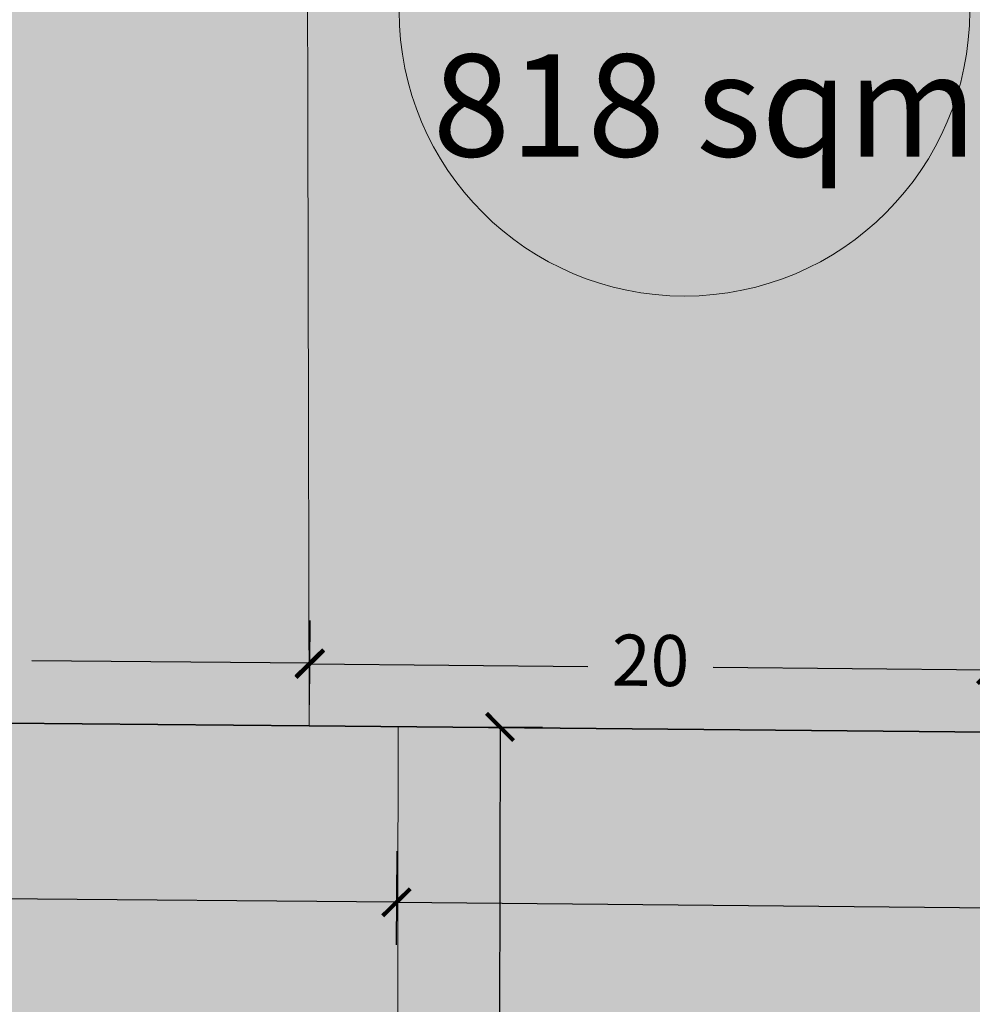
# Model space of a CAD drawing. Units: metres. Extents: x 483284 to 489996, y 4610481 to 4613098.
# Drawn here: x 485840 to 485868, y 4611690 to 4611719 of the extents above; entities that cross this region are included whole.
import ezdxf

# ---------------------------------------------------------------- set-up
doc = ezdxf.new("R2010")
doc.units = ezdxf.units.M
doc.layers.add('_CPU_Hatch_Collective_Housing_Blocks', color=7, linetype='Continuous', lineweight=0, true_color=0x9e2800, transparency=0.5)
doc.layers.add('_CPU_Hatch_Semi_Detached_Dwellings', color=7, linetype='Continuous', lineweight=0, true_color=0xf07800, transparency=0.5)
doc.layers.add('_CPU_Hatch_Isolated_Dwellings', color=7, linetype='Continuous', true_color=0xffcf3d, transparency=0.5)
for name, color, linetype, lineweight in [('_CPU_Plots_prop', 5, 'Continuous', 0), ('GAMWVANEBA', 7, 'Continuous', 0), ('nakvetebis danomrva', 7, 'Continuous', 0), ('nakvetebistvis', 7, 'Continuous', 0)]:
    doc.layers.add(name, color=color, linetype=linetype, lineweight=lineweight)
doc.styles.add('BOLAS50', font='arial.ttf')
doc.styles.get("Standard").update_dxf_attribs({"font": 'simplex.shx'})
doc.dimstyles.new('ISO-25', dxfattribs={"dimtxt": 1.5, "dimasz": 0.8, "dimexe": 1.25, "dimexo": 0.625, "dimtad": 0, "dimtoh": 1, "dimtxsty": 'Standard', "dimblk": 'ARCHTICK', "dimcen": 2.5, "dimadec": 0, "dimazin": 0, "dimtfac": 1, "dimtmove": 0, "dimatfit": 3, "dimfxl": 1.5, "dimfxlon": 1, "dimarcsym": 0})

# ---------------------------------------------------------------- blocks, each defined once
blk = doc.blocks.new('2018_Bolo Nakvetebi')
at = {"layer": '_CPU_Plots_prop', "color": 253, "lineweight": 0}
for points in [[(471689.8956637169, 4591737.670855666, -0.06193936147253846), (471673.1342832657, 4591738.804960242, 0.01346891873443252), (471669.8919211011, 4591739.342670269), (471669.9832915407, 4591697.988379515), (471689.9837403529, 4591697.807341514)], [(471709.8969412794, 4591738.82190517, 0.05289451214166922), (471699.0009383252, 4591738.802142175, -0.03373771518740174), (471689.8956637169, 4591737.670855666), (471689.9837403529, 4591697.807341514), (471709.984189165, 4591697.626303514), (471709.9493022645, 4591713.416126058)], [(471692.5897784837, 4591697.783752447), (471689.9837403529, 4591697.807341514), (471669.9832915407, 4591697.988379515), (471649.9828427286, 4591698.169417515), (471642.5948746929, 4591698.236291163), (471642.5083056991, 4591646.770837004, 0.000380733040530719), (471670.0633957925, 4591647.074759023, -4.81334226153886e-05), (471692.5093227508, 4591647.322328944)], [(471747.0940173674, 4591677.995911386), (471746.6718377959, 4591687.642929881), (471746.4375374753, 4591697.296338854), (471709.984189165, 4591697.626303514), (471692.5897784837, 4591697.783752447), (471692.5093227508, 4591647.322328944, -0.000290911808769404), (471711.1197434456, 4591647.527594708, -1.396999236162163e-05), (471731.3445370126, 4591647.750666383, 0.3104229992420541), (471742.4606028548, 4591655.569840699), (471744.5234866478, 4591661.120950082, 0.1026760407051803)]]:
    blk.add_lwpolyline(points, format="xyb", close=True, dxfattribs=at)
blk = doc.blocks.new('2018_2500_Gegmarebiti Cyoba')
at = {"layer": '_CPU_Hatch_Collective_Housing_Blocks', "lineweight": 25}
blk.add_lwpolyline([(485905.7559699775, 4596677.995911386), (485905.333790406, 4596687.642929881), (485905.0994900853, 4596697.296338854), (485868.6461417751, 4596697.626303514), (485848.6456929629, 4596697.807341514), (485828.6452441508, 4596697.988379515), (485808.6447953386, 4596698.169417515), (485788.6443465265, 4596698.350455516), (485753.0973287803, 4596698.672216346, -0.04698135405408748), (485751.2870289379, 4596683.403311084, 0.1141046214308842), (485751.7150332073, 4596655.472452695, 0.3475955341101056), (485763.4823084464, 4596646.355169362, 0.0005755859415221671), (485785.7390711936, 4596646.60063696, 0.0001030757194751287), (485801.1702582768, 4596646.770837004, 0.0003807330402354564), (485828.7253483488, 4596647.074759022, -4.813342241730491e-05), (485851.1712752148, 4596647.322328942, -0.0002909117579413902), (485869.7816926579, 4596647.527594671, -1.396976313660734e-05), (485890.0061543687, 4596647.75066269, 0.310430657195116), (485901.1225554645, 4596655.569840699), (485903.1854392573, 4596661.120950081, 0.1026760407143679)], format="xyb", close=True, dxfattribs=at)
blk.add_lwpolyline([(485905.7559699775, 4596677.995911386), (485905.333790406, 4596687.642929881), (485905.0994900853, 4596697.296338854), (485868.6461417751, 4596697.626303514), (485848.6456929629, 4596697.807341514), (485828.6452441508, 4596697.988379515), (485808.6447953386, 4596698.169417515), (485788.6443465265, 4596698.350455516), (485753.0973287803, 4596698.672216346, -0.04698135405408748), (485751.2870289379, 4596683.403311084, 0.1141046214308842), (485751.7150332073, 4596655.472452695, 0.3475955341101056), (485763.4823084464, 4596646.355169362, 0.0005755859415221671), (485785.7390711936, 4596646.60063696, 0.0001030757194751287), (485801.1702582768, 4596646.770837004, 0.0003807330402354564), (485828.7253483488, 4596647.074759022, -4.813342241730491e-05), (485851.1712752148, 4596647.322328942, -0.0002909117579413902), (485869.7816926579, 4596647.527594671, -1.396976313660734e-05), (485890.0061543687, 4596647.75066269, 0.310430657195116), (485901.1225554645, 4596655.569840699), (485903.1854392573, 4596661.120950081, 0.1026760407143679)], format="xyb", close=True, dxfattribs=at)
blk.add_lwpolyline([(485905.7559699775, 4596677.995911386), (485905.333790406, 4596687.642929881), (485905.0994900853, 4596697.296338854), (485868.6461417751, 4596697.626303514), (485848.6456929629, 4596697.807341514), (485828.6452441508, 4596697.988379515), (485808.6447953386, 4596698.169417515), (485788.6443465265, 4596698.350455516), (485753.0973287803, 4596698.672216346, -0.04698135405408748), (485751.2870289379, 4596683.403311084, 0.1141046214308842), (485751.7150332073, 4596655.472452695, 0.3475955341101056), (485763.4823084464, 4596646.355169362, 0.0005755859415221671), (485785.7390711936, 4596646.60063696, 0.0001030757194751287), (485801.1702582768, 4596646.770837004, 0.0003807330402354564), (485828.7253483488, 4596647.074759022, -4.813342241730491e-05), (485851.1712752148, 4596647.322328942, -0.0002909117579413902), (485869.7816926579, 4596647.527594671, -1.396976313660734e-05), (485890.0061543687, 4596647.75066269, 0.310430657195116), (485901.1225554645, 4596655.569840699), (485903.1854392573, 4596661.120950081, 0.1026760407143679)], format="xyb", close=True, dxfattribs=at)
blk.add_lwpolyline([(485905.7559699775, 4596677.995911386), (485905.333790406, 4596687.642929881), (485905.0994900853, 4596697.296338854), (485868.6461417751, 4596697.626303514), (485848.6456929629, 4596697.807341514), (485828.6452441508, 4596697.988379515), (485808.6447953386, 4596698.169417515), (485788.6443465265, 4596698.350455516), (485753.0973287803, 4596698.672216346, -0.04698135405408748), (485751.2870289379, 4596683.403311084, 0.1141046214308842), (485751.7150332073, 4596655.472452695, 0.3475955341101056), (485763.4823084464, 4596646.355169362, 0.0005755859415221671), (485785.7390711936, 4596646.60063696, 0.0001030757194751287), (485801.1702582768, 4596646.770837004, 0.0003807330402354564), (485828.7253483488, 4596647.074759022, -4.813342241730491e-05), (485851.1712752148, 4596647.322328942, -0.0002909117579413902), (485869.7816926579, 4596647.527594671, -1.396976313660734e-05), (485890.0061543687, 4596647.75066269, 0.310430657195116), (485901.1225554645, 4596655.569840699), (485903.1854392573, 4596661.120950081, 0.1026760407143679)], format="xyb", close=True, dxfattribs=at)
at = {"layer": '_CPU_Hatch_Semi_Detached_Dwellings', "lineweight": 25}
blk.add_lwpolyline([(485828.6452441508, 4596697.988379515), (485848.6456929629, 4596697.807341514), (485868.6461417751, 4596697.626303514), (485905.0994900853, 4596697.296338854), (485905.0585413153, 4596707.870876336, -0.004724997347086587), (485905.2107500251, 4596717.243946913, -0.004109685157974053), (485905.4871586201, 4596725.39284316, -0.001521085882200403), (485897.8228658631, 4596731.641849622, 0.001073406415480913), (485890.1585726293, 4596737.890856475, -0.09812648235892103), (485873.2119021169, 4596738.121288316, 0.02279065887249575), (485868.5588938894, 4596738.82190517, 0.052894512141671), (485857.6628909353, 4596738.802142175, -0.03373771518740039), (485848.557616327, 4596737.670855666, -0.06193936144590112), (485831.7962358829, 4596738.804960241, 0.0134689187640344)], format="xyb", dxfattribs=at)
blk.add_lwpolyline([(485828.6452441508, 4596697.988379515), (485848.6456929629, 4596697.807341514), (485868.6461417751, 4596697.626303514), (485905.0994900853, 4596697.296338854), (485905.0585413153, 4596707.870876336, -0.004724997347086587), (485905.2107500251, 4596717.243946913, -0.004109685157974053), (485905.4871586201, 4596725.39284316, -0.001521085882200403), (485897.8228658631, 4596731.641849622, 0.001073406415480913), (485890.1585726293, 4596737.890856475, -0.09812648235892103), (485873.2119021169, 4596738.121288316, 0.02279065887249575), (485868.5588938894, 4596738.82190517, 0.052894512141671), (485857.6628909353, 4596738.802142175, -0.03373771518740039), (485848.557616327, 4596737.670855666, -0.06193936144590112), (485831.7962358829, 4596738.804960241, 0.0134689187640344)], format="xyb", dxfattribs=at)
blk.add_lwpolyline([(485828.6452441508, 4596697.988379515), (485848.6456929629, 4596697.807341514), (485868.6461417751, 4596697.626303514), (485905.0994900853, 4596697.296338854), (485905.0585413153, 4596707.870876336, -0.004724997347086587), (485905.2107500251, 4596717.243946913, -0.004109685157974053), (485905.4871586201, 4596725.39284316, -0.001521085882200403), (485897.8228658631, 4596731.641849622, 0.001073406415480913), (485890.1585726293, 4596737.890856475, -0.09812648235892103), (485873.2119021169, 4596738.121288316, 0.02279065887249575), (485868.5588938894, 4596738.82190517, 0.052894512141671), (485857.6628909353, 4596738.802142175, -0.03373771518740039), (485848.557616327, 4596737.670855666, -0.06193936144590112), (485831.7962358829, 4596738.804960241, 0.0134689187640344)], format="xyb", dxfattribs=at)
blk.add_lwpolyline([(485828.6452441508, 4596697.988379515), (485848.6456929629, 4596697.807341514), (485868.6461417751, 4596697.626303514), (485905.0994900853, 4596697.296338854), (485905.0585413153, 4596707.870876336, -0.004724997347086587), (485905.2107500251, 4596717.243946913, -0.004109685157974053), (485905.4871586201, 4596725.39284316, -0.001521085882200403), (485897.8228658631, 4596731.641849622, 0.001073406415480913), (485890.1585726293, 4596737.890856475, -0.09812648235892103), (485873.2119021169, 4596738.121288316, 0.02279065887249575), (485868.5588938894, 4596738.82190517, 0.052894512141671), (485857.6628909353, 4596738.802142175, -0.03373771518740039), (485848.557616327, 4596737.670855666, -0.06193936144590112), (485831.7962358829, 4596738.804960241, 0.0134689187640344)], format="xyb", dxfattribs=at)
at = {"color": 1, "lineweight": 0}
blk.add_blockref('2018_Bolo Nakvetebi', (14158.66283548059, 5000.0003525801), dxfattribs=at)
blk = doc.blocks.new('aqane')
at = {"layer": '_CPU_Hatch_Isolated_Dwellings', "lineweight": 0, "true_color": 0xffffff, "transparency": 33554470}
h = blk.add_hatch(color=7, dxfattribs=at)
h.dxf.hatch_style = 1
edge = h.paths.add_edge_path()
edge.add_arc((485042.8492408937, 4611749.118100878), 8.373268330200698, 0, 360)
at = {"layer": 'nakvetebistvis', "linetype": 'Continuous'}
blk.add_lwpolyline([(485051.2225092239, 4611749.118100878), (485034.4759725636, 4611749.118100878)], dxfattribs=at)
blk.add_circle((485042.8492408937, 4611749.118100878), 8.373268330200698, dxfattribs=at)
blk = doc.blocks.new('_ArchTick')
at = {"color": 0, "linetype": 'ByBlock', "lineweight": 0, "const_width": 0.15}
blk.add_lwpolyline([(-0.5, -0.5), (0.5, 0.5)], dxfattribs=at)
blk = doc.blocks.new('*D1263')
at = {"color": 0, "lineweight": -2, "transparency": 16777216}
for p, q in [((485852.7449274734, 4611697.781829529), (485855.494923978, 4611697.777444932)), ((485854.2449255668, 4611697.77943793), (485854.210420453, 4611676.138007332)), ((485854.1644698339, 4611647.318014427), (485854.1989749477, 4611668.959445027)), ((485852.6644717405, 4611647.320406025), (485855.4144682451, 4611647.316021428))]:
    blk.add_line(p, q, dxfattribs=at)
at = {"layer": 'Defpoints', "color": 0, "transparency": 16777216}
for p in [(485851.2521913462, 4611697.784209548), (485851.1717356133, 4611647.322786044), (485854.1644698339, 4611647.318014427)]:
    blk.add_point(p, dxfattribs=at)
at = {"color": 0, "lineweight": -2, "transparency": 16777216, "xscale": 0.8, "yscale": 0.8, "zscale": 0.8}
for p, rotation in [((485854.2449255668, 4611697.77943793), 89.90864764199056), ((485854.1644698339, 4611647.318014427), 269.9086476419906)]:
    blk.add_blockref('_ArchTick', p, dxfattribs=dict(at, rotation=rotation))
at = {"color": 0, "lineweight": 0, "transparency": 16777216, "insert": (485854.2046976999, 4611672.548726179), "char_height": 1.5, "attachment_point": 5, "rotation": 89.90864764199056}
blk.add_mtext('50,46', dxfattribs=at)
blk = doc.blocks.new('*D1270')
at = {"color": 0, "lineweight": -2, "transparency": 16777216}
for p, q in [((485828.6513614819, 4611698.613811013), (485828.6736881373, 4611701.080382266)), ((485848.6518102941, 4611698.432773013), (485848.6741369495, 4611700.899344265)), ((485828.6623739797, 4611699.830433471), (485836.8233880162, 4611699.756562445)), ((485848.6628227918, 4611699.649395471), (485840.5018087554, 4611699.723266495))]:
    blk.add_line(p, q, dxfattribs=at)
at = {"layer": 'Defpoints', "color": 0, "transparency": 16777216}
for p in [(485848.6628227918, 4611699.649395471), (485828.6457044031, 4611697.988836615), (485848.6461532153, 4611697.807798615)]:
    blk.add_point(p, dxfattribs=at)
at = {"color": 0, "lineweight": -2, "transparency": 16777216, "xscale": 0.8, "yscale": 0.8, "zscale": 0.8}
for p, rotation in [((485828.6623739797, 4611699.830433471), 179.4813901333672), ((485848.6628227918, 4611699.649395471), 359.4813901333671)]:
    blk.add_blockref('_ArchTick', p, dxfattribs=dict(at, rotation=rotation))
at = {"color": 0, "lineweight": 0, "transparency": 16777216, "insert": (485838.6625983858, 4611699.73991447), "char_height": 1.5, "attachment_point": 5, "rotation": 359.48139013336714}
blk.add_mtext('20', dxfattribs=at)
blk = doc.blocks.new('*D1271')
at = {"color": 0, "lineweight": -2, "transparency": 16777216}
for p, q in [((485848.6518102941, 4611698.432773013), (485848.6739513176, 4611700.878836296)), ((485868.6522591062, 4611698.251735012), (485868.6744001297, 4611700.697798296)), ((485848.6626371599, 4611699.628887502), (485856.8236511964, 4611699.555016476)), ((485868.6630859721, 4611699.447849501), (485860.5020719357, 4611699.521720526))]:
    blk.add_line(p, q, dxfattribs=at)
at = {"layer": 'Defpoints', "color": 0, "transparency": 16777216}
for p in [(485868.6630859721, 4611699.447849501), (485848.6461532153, 4611697.807798615), (485868.6466020274, 4611697.626760614)]:
    blk.add_point(p, dxfattribs=at)
at = {"color": 0, "lineweight": -2, "transparency": 16777216, "xscale": 0.8, "yscale": 0.8, "zscale": 0.8}
for p, rotation in [((485848.6626371599, 4611699.628887502), 179.4813901333672), ((485868.6630859721, 4611699.447849501), 359.4813901333671)]:
    blk.add_blockref('_ArchTick', p, dxfattribs=dict(at, rotation=rotation))
at = {"color": 0, "lineweight": 0, "transparency": 16777216, "insert": (485858.6628615661, 4611699.538368501), "char_height": 1.5, "attachment_point": 5, "rotation": 359.48139013336714}
blk.add_mtext('20', dxfattribs=at)
blk = doc.blocks.new('*D1275')
at = {"color": 0, "lineweight": -2, "transparency": 16777216}
for p, q in [((485851.219139377, 4611694.132742925), (485851.1942482303, 4611691.382855576)), ((485905.0668983685, 4611693.645329332), (485905.0420072218, 4611690.895441984)), ((485851.2055623879, 4611692.632804371), (485874.5045903784, 4611692.421908632)), ((485905.0533213794, 4611692.145390779), (485881.7542933888, 4611692.356286517))]:
    blk.add_line(p, q, dxfattribs=at)
at = {"layer": 'Defpoints', "color": 0, "transparency": 16777216}
for p in [(485851.2521913461, 4611697.784209548), (485905.0999503377, 4611697.296795956), (485905.0533213794, 4611692.145390779)]:
    blk.add_point(p, dxfattribs=at)
at = {"color": 0, "lineweight": -2, "transparency": 16777216, "xscale": 0.8, "yscale": 0.8, "zscale": 0.8}
for p, rotation in [((485851.2055623879, 4611692.632804371), 179.4813901342113), ((485905.0533213794, 4611692.145390779), 359.4813901342113)]:
    blk.add_blockref('_ArchTick', p, dxfattribs=dict(at, rotation=rotation))
at = {"color": 0, "lineweight": 0, "transparency": 16777216, "insert": (485878.1294418836, 4611692.389097575), "char_height": 1.5, "attachment_point": 5, "rotation": 359.4813901342113}
blk.add_mtext('53,85', dxfattribs=at)
blk = doc.blocks.new('*D1276')
at = {"color": 0, "lineweight": -2, "transparency": 16777216}
for p, q in [((485801.2242355862, 4611694.585281647), (485801.1993444394, 4611691.835394298)), ((485851.2191393772, 4611694.132742931), (485851.1942482304, 4611691.382855582)), ((485801.210658597, 4611693.085343093), (485824.3689001229, 4611692.87572171)), ((485851.205562388, 4611692.632804377), (485828.0473208621, 4611692.84242576))]:
    blk.add_line(p, q, dxfattribs=at)
at = {"layer": 'Defpoints', "color": 0, "transparency": 16777216}
for p in [(485801.2572875552, 4611698.236748263), (485851.2521913462, 4611697.784209548), (485801.210658597, 4611693.085343093)]:
    blk.add_point(p, dxfattribs=at)
at = {"color": 0, "lineweight": -2, "transparency": 16777216, "xscale": 0.8, "yscale": 0.8, "zscale": 0.8}
for p, rotation in [((485801.210658597, 4611693.085343093), 179.481390133663), ((485851.205562388, 4611692.632804377), 359.481390133663)]:
    blk.add_blockref('_ArchTick', p, dxfattribs=dict(at, rotation=rotation))
at = {"color": 0, "lineweight": 0, "transparency": 16777216, "insert": (485826.2081104924, 4611692.859073735), "char_height": 1.5, "attachment_point": 5, "rotation": 359.48139013366296}
blk.add_mtext('50', dxfattribs=at)
blk = doc.blocks.new('*D2750')
at = {"color": 0, "lineweight": -2, "transparency": 16777216}
for p, q in [((485852.7449274734, 4611697.781829529), (485855.494923978, 4611697.777444932)), ((485854.2449255668, 4611697.77943793), (485854.210420453, 4611676.138007332)), ((485854.1644698339, 4611647.318014427), (485854.1989749477, 4611668.959445027)), ((485852.6644717405, 4611647.320406025), (485855.4144682451, 4611647.316021428))]:
    blk.add_line(p, q, dxfattribs=at)
at = {"layer": 'Defpoints', "color": 0, "transparency": 16777216}
for p in [(485851.2521913462, 4611697.784209548), (485851.1717356133, 4611647.322786044), (485854.1644698339, 4611647.318014427)]:
    blk.add_point(p, dxfattribs=at)
at = {"color": 0, "lineweight": -2, "transparency": 16777216, "xscale": 0.8, "yscale": 0.8, "zscale": 0.8}
for p, rotation in [((485854.2449255668, 4611697.77943793), 89.90864764199056), ((485854.1644698339, 4611647.318014427), 269.9086476419906)]:
    blk.add_blockref('_ArchTick', p, dxfattribs=dict(at, rotation=rotation))
at = {"color": 0, "lineweight": 0, "transparency": 16777216, "insert": (485854.2046976999, 4611672.548726179), "char_height": 1.5, "attachment_point": 5, "rotation": 89.90864764199056}
blk.add_mtext('50,46', dxfattribs=at)
blk = doc.blocks.new('*D2757')
at = {"color": 0, "lineweight": -2, "transparency": 16777216}
for p, q in [((485828.6513614819, 4611698.613811013), (485828.6736881373, 4611701.080382266)), ((485848.6518102941, 4611698.432773013), (485848.6741369495, 4611700.899344265)), ((485828.6623739797, 4611699.830433471), (485836.8233880162, 4611699.756562445)), ((485848.6628227918, 4611699.649395471), (485840.5018087554, 4611699.723266495))]:
    blk.add_line(p, q, dxfattribs=at)
at = {"layer": 'Defpoints', "color": 0, "transparency": 16777216}
for p in [(485848.6628227918, 4611699.649395471), (485828.6457044031, 4611697.988836615), (485848.6461532153, 4611697.807798615)]:
    blk.add_point(p, dxfattribs=at)
at = {"color": 0, "lineweight": -2, "transparency": 16777216, "xscale": 0.8, "yscale": 0.8, "zscale": 0.8}
for p, rotation in [((485828.6623739797, 4611699.830433471), 179.4813901333672), ((485848.6628227918, 4611699.649395471), 359.4813901333671)]:
    blk.add_blockref('_ArchTick', p, dxfattribs=dict(at, rotation=rotation))
at = {"color": 0, "lineweight": 0, "transparency": 16777216, "insert": (485838.6625983858, 4611699.73991447), "char_height": 1.5, "attachment_point": 5, "rotation": 359.48139013336714}
blk.add_mtext('20', dxfattribs=at)
blk = doc.blocks.new('*D2758')
at = {"color": 0, "lineweight": -2, "transparency": 16777216}
for p, q in [((485848.6518102941, 4611698.432773013), (485848.6739513176, 4611700.878836296)), ((485868.6522591062, 4611698.251735012), (485868.6744001297, 4611700.697798296)), ((485848.6626371599, 4611699.628887502), (485856.8236511964, 4611699.555016476)), ((485868.6630859721, 4611699.447849501), (485860.5020719357, 4611699.521720526))]:
    blk.add_line(p, q, dxfattribs=at)
at = {"layer": 'Defpoints', "color": 0, "transparency": 16777216}
for p in [(485868.6630859721, 4611699.447849501), (485848.6461532153, 4611697.807798615), (485868.6466020274, 4611697.626760614)]:
    blk.add_point(p, dxfattribs=at)
at = {"color": 0, "lineweight": -2, "transparency": 16777216, "xscale": 0.8, "yscale": 0.8, "zscale": 0.8}
for p, rotation in [((485848.6626371599, 4611699.628887502), 179.4813901333672), ((485868.6630859721, 4611699.447849501), 359.4813901333671)]:
    blk.add_blockref('_ArchTick', p, dxfattribs=dict(at, rotation=rotation))
at = {"color": 0, "lineweight": 0, "transparency": 16777216, "insert": (485858.6628615661, 4611699.538368501), "char_height": 1.5, "attachment_point": 5, "rotation": 359.48139013336714}
blk.add_mtext('20', dxfattribs=at)
blk = doc.blocks.new('*D2762')
at = {"color": 0, "lineweight": -2, "transparency": 16777216}
for p, q in [((485851.219139377, 4611694.132742925), (485851.1942482303, 4611691.382855576)), ((485905.0668983685, 4611693.645329332), (485905.0420072218, 4611690.895441984)), ((485851.2055623879, 4611692.632804371), (485874.5045903784, 4611692.421908632)), ((485905.0533213794, 4611692.145390779), (485881.7542933888, 4611692.356286517))]:
    blk.add_line(p, q, dxfattribs=at)
at = {"layer": 'Defpoints', "color": 0, "transparency": 16777216}
for p in [(485851.2521913461, 4611697.784209548), (485905.0999503377, 4611697.296795956), (485905.0533213794, 4611692.145390779)]:
    blk.add_point(p, dxfattribs=at)
at = {"color": 0, "lineweight": -2, "transparency": 16777216, "xscale": 0.8, "yscale": 0.8, "zscale": 0.8}
for p, rotation in [((485851.2055623879, 4611692.632804371), 179.4813901342113), ((485905.0533213794, 4611692.145390779), 359.4813901342113)]:
    blk.add_blockref('_ArchTick', p, dxfattribs=dict(at, rotation=rotation))
at = {"color": 0, "lineweight": 0, "transparency": 16777216, "insert": (485878.1294418836, 4611692.389097575), "char_height": 1.5, "attachment_point": 5, "rotation": 359.4813901342113}
blk.add_mtext('53,85', dxfattribs=at)
blk = doc.blocks.new('*D2763')
at = {"color": 0, "lineweight": -2, "transparency": 16777216}
for p, q in [((485801.2242355862, 4611694.585281647), (485801.1993444394, 4611691.835394298)), ((485851.2191393772, 4611694.132742931), (485851.1942482304, 4611691.382855582)), ((485801.210658597, 4611693.085343093), (485824.3689001229, 4611692.87572171)), ((485851.205562388, 4611692.632804377), (485828.0473208621, 4611692.84242576))]:
    blk.add_line(p, q, dxfattribs=at)
at = {"layer": 'Defpoints', "color": 0, "transparency": 16777216}
for p in [(485801.2572875552, 4611698.236748263), (485851.2521913462, 4611697.784209548), (485801.210658597, 4611693.085343093)]:
    blk.add_point(p, dxfattribs=at)
at = {"color": 0, "lineweight": -2, "transparency": 16777216, "xscale": 0.8, "yscale": 0.8, "zscale": 0.8}
for p, rotation in [((485801.210658597, 4611693.085343093), 179.481390133663), ((485851.205562388, 4611692.632804377), 359.481390133663)]:
    blk.add_blockref('_ArchTick', p, dxfattribs=dict(at, rotation=rotation))
at = {"color": 0, "lineweight": 0, "transparency": 16777216, "insert": (485826.2081104924, 4611692.859073735), "char_height": 1.5, "attachment_point": 5, "rotation": 359.48139013366296}
blk.add_mtext('50', dxfattribs=at)

msp = doc.modelspace()

# ---------------------------------------------------------------- hatches: boundary and pattern name
at = {"layer": '_CPU_Hatch_Collective_Housing_Blocks', "lineweight": 0, "transparency": 33554661}
h = msp.add_hatch(color=256, dxfattribs=at)
h.dxf.hatch_style = 1
edge = h.paths.add_edge_path()
edge.add_line((485905.7559699775, 4611677.995911386), (485905.333790406, 4611687.642929881))
edge.add_line((485905.333790406, 4611687.642929881), (485905.0994900853, 4611697.296338854))
edge.add_line((485905.0994900853, 4611697.296338854), (485868.6461417751, 4611697.626303514))
edge.add_line((485868.6461417751, 4611697.626303514), (485851.2517310938, 4611697.783752447))
edge.add_line((485851.2517310938, 4611697.783752447), (485851.1712753609, 4611647.322328944))
edge.add_arc((486036.8750888139, 4595654.245449382), 15994.15499430675, 90.59858869398158, 90.66526076751279, ccw=False)
edge.add_arc((489871.8732757627, 4249714.843471945), 361954.8101259601, 90.63032388863297, 90.63352557504152, ccw=False)
edge.add_arc((485889.8741422965, 4611659.749936536), 12.00000000104146, 270.6319247464558, 339.6141036681329)
edge.add_line((485901.1225554649, 4611655.569840699), (485903.1854392579, 4611661.120950082))
edge.add_arc((485863.8159931721, 4611675.751285508), 41.99999999733423, 339.6141036687584, 363.0635449953597)
h = msp.add_hatch(color=256, dxfattribs=at)
h.dxf.hatch_style = 1
edge = h.paths.add_edge_path()
edge.add_line((485851.2517310938, 4611697.783752447), (485848.6456929629, 4611697.807341514))
edge.add_line((485848.6456929629, 4611697.807341514), (485828.6452441508, 4611697.988379515))
edge.add_line((485828.6452441508, 4611697.988379515), (485808.6447953386, 4611698.169417515))
edge.add_line((485808.6447953386, 4611698.169417515), (485801.256827303, 4611698.236291163))
edge.add_line((485801.256827303, 4611698.236291163), (485801.1702583092, 4611646.770837004))
edge.add_arc((485615.3841048073, 4629740.365686942), 18094.54865666788, 270.5882959409749, 270.6755535221331)
edge.add_arc((487125.8007740045, 4495065.384459739), 116588.9056372776, 90.62640904992418, 90.63744041779319, ccw=False)
edge.add_line((485851.1712753609, 4611647.322328944), (485851.2517310938, 4611697.783752447))
at = {"layer": '_CPU_Hatch_Semi_Detached_Dwellings', "lineweight": 0}
h = msp.add_hatch(color=256, dxfattribs=at)
h.dxf.hatch_style = 1
edge = h.paths.add_edge_path()
edge.add_arc((485844.7368439568, 4611805.630738934), 68.0672023466804, 259.0404942497272, 273.21783836652844, ccw=False)
edge.add_arc((485820.1962938506, 4611678.90243057), 61.01534000615113, 79.04049426256137, 82.12715641165697)
edge.add_line((485828.5538737112, 4611739.342670269), (485828.6452441508, 4611697.988379515))
edge.add_line((485828.6452441508, 4611697.988379515), (485848.6456929629, 4611697.807341514))
edge.add_line((485848.6456929629, 4611697.807341514), (485848.557616327, 4611737.670855666))
h = msp.add_hatch(color=256, dxfattribs=at)
h.dxf.hatch_style = 1
edge = h.paths.add_edge_path()
edge.add_arc((485863.2040386596, 4611687.457368167), 51.64290983295866, 84.04830076255365, 96.15954333424806)
edge.add_arc((485844.7368439697, 4611805.630738793), 68.06720220554038, 273.21783836226416, 280.9470214762643, ccw=False)
edge.add_line((485848.557616327, 4611737.670855666), (485848.6456929629, 4611697.807341514))
edge.add_line((485848.6456929629, 4611697.807341514), (485868.6461417751, 4611697.626303514))
edge.add_line((485868.6461417751, 4611697.626303514), (485868.6112548746, 4611713.416126058))
edge.add_line((485868.6112548746, 4611713.416126058), (485868.5588938894, 4611738.82190517))

# ---------------------------------------------------------------- linework, layer by layer
at = {"layer": '_CPU_Plots_prop', "color": 1, "lineweight": 0}
for points in [[(485848.5580765793, 4611737.671312766, -0.06193936147253846), (485831.7966961281, 4611738.805417342, 0.01346891873443252), (485828.5543339635, 4611739.34312737), (485828.6457044031, 4611697.988836615), (485848.6461532153, 4611697.807798615)], [(485848.5580765793, 4611737.671312766, -0.06193936147253846), (485831.7966961281, 4611738.805417342, 0.01346891873443252), (485828.5543339635, 4611739.34312737), (485828.6457044031, 4611697.988836615), (485848.6461532153, 4611697.807798615)], [(485868.5593541418, 4611738.82236227, 0.05289451214166922), (485857.6633511876, 4611738.802599275, -0.03373771518740174), (485848.5580765793, 4611737.671312766), (485848.6461532153, 4611697.807798615), (485868.6466020274, 4611697.626760614), (485868.6117151269, 4611713.416583159)], [(485868.5593541418, 4611738.82236227, 0.05289451214166922), (485857.6633511876, 4611738.802599275, -0.03373771518740174), (485848.5580765793, 4611737.671312766), (485848.6461532153, 4611697.807798615), (485868.6466020274, 4611697.626760614), (485868.6117151269, 4611713.416583159)], [(485851.2521913461, 4611697.784209548), (485848.6461532153, 4611697.807798615), (485828.6457044031, 4611697.988836615), (485808.645255591, 4611698.169874616), (485801.2572875553, 4611698.236748263), (485801.1707185615, 4611646.771294105, 0.000380733040530719), (485828.7258086549, 4611647.075216124, -4.81334226153886e-05), (485851.1717356133, 4611647.322786044)], [(485851.2521913461, 4611697.784209548), (485848.6461532153, 4611697.807798615), (485828.6457044031, 4611697.988836615), (485808.645255591, 4611698.169874616), (485801.2572875553, 4611698.236748263), (485801.1707185615, 4611646.771294105, 0.000380733040530719), (485828.7258086549, 4611647.075216124, -4.81334226153886e-05), (485851.1717356133, 4611647.322786044)], [(485905.7564302298, 4611677.996368486), (485905.3342506583, 4611687.643386981), (485905.0999503377, 4611697.296795955), (485868.6466020274, 4611697.626760614), (485851.2521913461, 4611697.784209548), (485851.1717356133, 4611647.322786044, -0.000290911808769404), (485869.782156308, 4611647.528051808, -1.396999236162163e-05), (485890.006949875, 4611647.751123483, 0.3104229992420541), (485901.1230157173, 4611655.5702978), (485903.1858995102, 4611661.121407183, 0.1026760407051803)], [(485905.7564302298, 4611677.996368486), (485905.3342506583, 4611687.643386981), (485905.0999503377, 4611697.296795955), (485868.6466020274, 4611697.626760614), (485851.2521913461, 4611697.784209548), (485851.1717356133, 4611647.322786044, -0.000290911808769404), (485869.782156308, 4611647.528051808, -1.396999236162163e-05), (485890.006949875, 4611647.751123483, 0.3104229992420541), (485901.1230157173, 4611655.5702978), (485903.1858995102, 4611661.121407183, 0.1026760407051803)]]:
    msp.add_lwpolyline(points, format="xyb", close=True, dxfattribs=at)

# ---------------------------------------------------------------- block references
at = {"lineweight": 0}
msp.add_blockref('2018_2500_Gegmarebiti Cyoba', (0, 15000), dxfattribs=at)
at = {"layer": 'GAMWVANEBA'}
msp.add_blockref('aqane', (816.8081664105412, -30.32210839074105, 0.5), dxfattribs=at)

# ---------------------------------------------------------------- texts
at = {"layer": 'nakvetebis danomrva', "color": 7, "insert": (485852.2691579606, 4611717.519577212, 1124.610452143029), "char_height": 3, "width": 414.6467460589483, "attachment_point": 1, "style": 'BOLAS50'}
msp.add_mtext('818 sqm', dxfattribs=at)

# ---------------------------------------------------------------- dimensions: what is measured, and where the dimension line sits
at = {"lineweight": 0}
for p1, p2, distance, picture, middle in [((485828.6457044031, 4611697.988836615), (485848.6461532153, 4611697.807798615), 1.8416722991443866, '*D1270', (485838.6625983858, 4611699.73991447)), ((485828.6457044031, 4611697.988836615), (485848.6461532153, 4611697.807798615), 1.8416722991443866, '*D2757', (485838.6625983858, 4611699.73991447)), ((485848.6461532153, 4611697.807798615), (485868.6466020274, 4611697.626760614), 1.8211634891272837, '*D1271', (485858.6628615661, 4611699.538368501)), ((485848.6461532153, 4611697.807798615), (485868.6466020274, 4611697.626760614), 1.8211634891272837, '*D2758', (485858.6628615661, 4611699.538368501)), ((485851.2521913461, 4611697.784209548), (485801.2572875552, 4611698.236748263), 5.151616201835457, '*D1276', (485826.2081104924, 4611692.859073735)), ((485851.2521913461, 4611697.784209548), (485801.2572875552, 4611698.236748263), 5.151616201835457, '*D2763', (485826.2081104924, 4611692.859073735)), ((485851.2521913461, 4611697.784209548), (485851.1717356133, 4611647.322786044), 2.9927380245096864, '*D1263', (485854.2046976999, 4611672.548726179)), ((485851.2521913461, 4611697.784209548), (485851.1717356133, 4611647.322786044), 2.9927380245096864, '*D2750', (485854.2046976999, 4611672.548726179)), ((485851.2521913461, 4611697.784209548), (485905.0999503377, 4611697.296795955), -5.151616207424217, '*D1275', (485878.1294418836, 4611692.389097575)), ((485851.2521913461, 4611697.784209548), (485905.0999503377, 4611697.296795955), -5.151616207424217, '*D2762', (485878.1294418836, 4611692.389097575))]:
    dim = msp.add_aligned_dim(p1=p1, p2=p2, distance=distance, dimstyle='ISO-25', dxfattribs=at)
    dim.commit()
    dim.dimension.update_dxf_attribs({"geometry": picture, "text_midpoint": middle})

doc.saveas('drawing.dxf')
